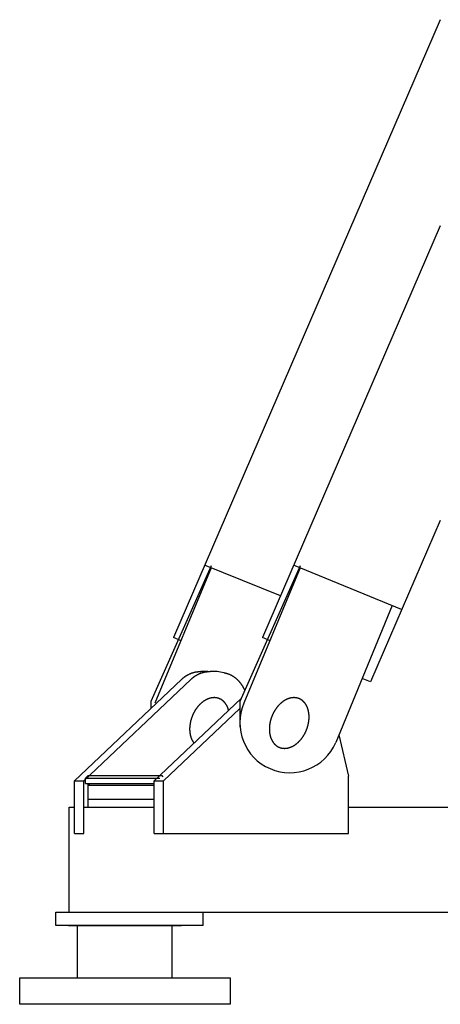
# Model space of a CAD drawing. Extents: x -5131 to 566558, y -435 to 192692.
# Drawn here: x 164703 to 165503, y 144722 to 146595 of the extents above; entities that cross this region are included whole.
import ezdxf

# ---------------------------------------------------------------- set-up
doc = ezdxf.new("R2010")
doc.units = 0
doc.layers.add('255', color=7, linetype='Continuous')

msp = doc.modelspace()

# ---------------------------------------------------------------- linework, layer by layer
for p, q in [((165502.5, 146594.9), (164995.6, 145419.8)), ((165502.5, 146202.6), (165164.8, 145419.8)), ((165502.5, 145642.5), (165370, 145335.4)), ((165310.1, 145234.5), (165328.2, 145156.3)), ((165052.4, 144872.3), (164772.4, 144872.3))]:
    msp.add_line(p, q)
at = {"color": 7, "linetype": 'Continuous'}
msp.add_lwpolyline([(164703.4, 144772.3), (165103.4, 144772.3), (165103.4, 144722.3), (164703.4, 144722.3)], close=True, dxfattribs=at)
for centre, start in [((165052.3, 145271), 83.9519), ((165069.9, 145271), 75.0351)]:
    msp.add_arc(centre, 84.4, start, 92.8886)
at = {"layer": '255', "color": 253, "linetype": 'Continuous'}
for p, q in [((165067.1, 145556), (164952.7, 145298.3)), ((165067.4, 145552.4), (164960.5, 145295.2)), ((165199.1, 145499.4), (165055, 145557.5)), ((165236.4, 145556), (165121.9, 145298.3)), ((165236.6, 145552.4), (165129.7, 145295.2)), ((165429.4, 145473.1), (165224.2, 145557.5)), ((165411.3, 145480.5), (165304.2, 145220.1)), ((165010.3, 145413.8), (164995.6, 145419.8)), ((165179.5, 145413.8), (165164.8, 145419.8)), ((165370, 145335.4), (165354.3, 145341.8)), ((164952.7, 145298.3), (164952.7, 145284.7)), ((165121.9, 145298.3), (165121.9, 145249.9))]:
    msp.add_line(p, q, dxfattribs=at)
at = {"layer": '255', "color": 7, "linetype": 'Continuous'}
for p, q in [((165042.5, 145355), (165043.1, 145355.1)), ((165043.1, 145355.1), (165043.6, 145355.1)), ((165043.6, 145355.1), (165044.2, 145355.1)), ((165044.2, 145355.1), (165044.7, 145355.2)), ((165044.7, 145355.2), (165045.3, 145355.2)), ((165045.3, 145355.2), (165045.8, 145355.2)), ((165045.8, 145355.2), (165046.4, 145355.2)), ((165046.4, 145355.2), (165046.9, 145355.2)), ((165046.9, 145355.2), (165047.5, 145355.2)), ((165047.5, 145355.2), (165048, 145355.2)), ((165060.2, 145355), (165060.8, 145355.1)), ((165060.8, 145355.1), (165061.3, 145355.1)), ((165061.3, 145355.1), (165061.8, 145355.1)), ((165061.8, 145355.1), (165062.4, 145355.2)), ((165062.4, 145355.2), (165062.9, 145355.2)), ((165062.9, 145355.2), (165063.5, 145355.2)), ((165063.5, 145355.2), (165064, 145355.2)), ((165064, 145355.2), (165064.6, 145355.2)), ((165064.6, 145355.2), (165065.1, 145355.2)), ((165065.1, 145355.2), (165065.7, 145355.2)), ((164807.4, 145147.3), (165011.2, 145340.2)), ((164825.1, 145147.3), (165028.9, 145340.2)), ((165011.2, 145340.2), (165011.6, 145340.6)), ((165011.6, 145340.6), (165012.1, 145341)), ((165012.1, 145341), (165012.5, 145341.4)), ((165012.5, 145341.4), (165012.9, 145341.8)), ((165012.9, 145341.8), (165013.4, 145342.2)), ((165013.4, 145342.2), (165013.8, 145342.5)), ((165013.8, 145342.5), (165014.3, 145342.9)), ((165014.3, 145342.9), (165014.7, 145343.3)), ((165014.7, 145343.3), (165015.2, 145343.6)), ((165015.2, 145343.6), (165015.6, 145344)), ((165015.6, 145344), (165016.1, 145344.4)), ((165016.1, 145344.4), (165016.6, 145344.7)), ((165016.6, 145344.7), (165017, 145345.1)), ((165017, 145345.1), (165017.5, 145345.4)), ((165017.5, 145345.4), (165018, 145345.7)), ((165018, 145345.7), (165018.4, 145346)), ((165018.4, 145346), (165018.9, 145346.4)), ((165018.9, 145346.4), (165019.4, 145346.7)), ((165019.4, 145346.7), (165019.8, 145347)), ((165019.8, 145347), (165020.3, 145347.3)), ((165020.3, 145347.3), (165020.8, 145347.6)), ((165020.8, 145347.6), (165021.3, 145347.9)), ((165021.3, 145347.9), (165021.8, 145348.2)), ((165021.8, 145348.2), (165022.3, 145348.5)), ((165022.3, 145348.5), (165022.8, 145348.7)), ((165022.8, 145348.7), (165023.2, 145349)), ((165023.2, 145349), (165023.7, 145349.3)), ((165023.7, 145349.3), (165024.2, 145349.5)), ((165024.2, 145349.5), (165024.7, 145349.8)), ((165024.7, 145349.8), (165025.2, 145350)), ((165025.2, 145350), (165025.7, 145350.3)), ((165025.7, 145350.3), (165026.2, 145350.5)), ((165026.2, 145350.5), (165026.7, 145350.8)), ((165026.7, 145350.8), (165027.2, 145351)), ((165027.2, 145351), (165027.8, 145351.2)), ((165027.8, 145351.2), (165028.3, 145351.4)), ((165028.3, 145351.4), (165028.8, 145351.6)), ((165028.8, 145351.6), (165029.3, 145351.8)), ((165028.9, 145340.2), (165029.3, 145340.6)), ((165029.3, 145351.8), (165029.8, 145352)), ((165029.3, 145340.6), (165029.7, 145341)), ((165029.7, 145341), (165030.2, 145341.4)), ((165029.8, 145352), (165030.3, 145352.2)), ((165030.2, 145341.4), (165030.6, 145341.8)), ((165030.3, 145352.2), (165030.8, 145352.4)), ((165030.6, 145341.8), (165031.1, 145342.2)), ((165030.8, 145352.4), (165031.4, 145352.6)), ((165031.1, 145342.2), (165031.5, 145342.5)), ((165031.4, 145352.6), (165031.9, 145352.8)), ((165031.5, 145342.5), (165032, 145342.9)), ((165031.9, 145352.8), (165032.4, 145352.9)), ((165032, 145342.9), (165032.4, 145343.3)), ((165032.4, 145352.9), (165032.9, 145353.1)), ((165032.4, 145343.3), (165032.9, 145343.6)), ((165032.9, 145353.1), (165033.4, 145353.2)), ((165032.9, 145343.6), (165033.3, 145344)), ((165033.3, 145344), (165033.8, 145344.4)), ((165033.4, 145353.2), (165034, 145353.4)), ((165033.8, 145344.4), (165034.2, 145344.7)), ((165034, 145353.4), (165034.5, 145353.5)), ((165034.2, 145344.7), (165034.7, 145345.1)), ((165034.5, 145353.5), (165035, 145353.7)), ((165034.7, 145345.1), (165035.2, 145345.4)), ((165035, 145353.7), (165035.6, 145353.8)), ((165035.2, 145345.4), (165035.6, 145345.7)), ((165035.6, 145353.8), (165036.1, 145353.9)), ((165035.6, 145345.7), (165036.1, 145346)), ((165036.1, 145353.9), (165036.6, 145354.1)), ((165036.1, 145346), (165036.6, 145346.4)), ((165036.6, 145354.1), (165037.2, 145354.2)), ((165036.6, 145346.4), (165037, 145346.7)), ((165037, 145346.7), (165037.5, 145347)), ((165037.2, 145354.2), (165037.7, 145354.3)), ((165037.5, 145347), (165038, 145347.3)), ((165037.7, 145354.3), (165038.2, 145354.4)), ((165038, 145347.3), (165038.5, 145347.6)), ((165038.2, 145354.4), (165038.8, 145354.5)), ((165038.5, 145347.6), (165039, 145347.9)), ((165038.8, 145354.5), (165039.3, 145354.6)), ((165039, 145347.9), (165039.5, 145348.2)), ((165039.3, 145354.6), (165039.8, 145354.7)), ((165039.5, 145348.2), (165039.9, 145348.5)), ((165039.8, 145354.7), (165040.4, 145354.7)), ((165039.9, 145348.5), (165040.4, 145348.7)), ((165040.4, 145354.7), (165040.9, 145354.8)), ((165040.4, 145348.7), (165040.9, 145349)), ((165040.9, 145354.8), (165041.5, 145354.9)), ((165040.9, 145349), (165041.4, 145349.3)), ((165041.4, 145349.3), (165041.9, 145349.5)), ((165041.5, 145354.9), (165042, 145354.9)), ((165041.9, 145349.5), (165042.4, 145349.8)), ((165042, 145354.9), (165042.5, 145355)), ((165042.4, 145349.8), (165042.9, 145350)), ((165042.9, 145350), (165043.4, 145350.3)), ((165043.4, 145350.3), (165043.9, 145350.5)), ((165043.9, 145350.5), (165044.4, 145350.8)), ((165044.4, 145350.8), (165044.9, 145351)), ((165044.9, 145351), (165045.4, 145351.2)), ((165045.4, 145351.2), (165045.9, 145351.4)), ((165045.9, 145351.4), (165046.5, 145351.6)), ((165046.5, 145351.6), (165047, 145351.8)), ((165047, 145351.8), (165047.5, 145352)), ((165047.5, 145352), (165048, 145352.2)), ((165048, 145352.2), (165048.5, 145352.4)), ((165048.5, 145352.4), (165049, 145352.6)), ((165049, 145352.6), (165049.6, 145352.8)), ((165049.6, 145352.8), (165050.1, 145352.9)), ((165050.1, 145352.9), (165050.6, 145353.1)), ((165050.6, 145353.1), (165051.1, 145353.2)), ((165051.1, 145353.2), (165051.6, 145353.4)), ((165051.6, 145353.4), (165052.2, 145353.5)), ((165052.2, 145353.5), (165052.7, 145353.7)), ((165052.7, 145353.7), (165053.2, 145353.8)), ((165053.2, 145353.8), (165053.8, 145353.9)), ((165053.8, 145353.9), (165054.3, 145354.1)), ((165054.3, 145354.1), (165054.8, 145354.2)), ((165054.8, 145354.2), (165055.4, 145354.3)), ((165055.4, 145354.3), (165055.9, 145354.4)), ((165055.9, 145354.4), (165056.4, 145354.5)), ((165056.4, 145354.5), (165057, 145354.6)), ((165057, 145354.6), (165057.5, 145354.7)), ((165057.5, 145354.7), (165058.1, 145354.7)), ((165058.1, 145354.7), (165058.6, 145354.8)), ((165058.6, 145354.8), (165059.1, 145354.9)), ((165059.1, 145354.9), (165059.7, 145354.9)), ((165059.7, 145354.9), (165060.2, 145355)), ((165092.3, 145352.4), (165091.7, 145352.5)), ((165092.8, 145352.3), (165092.3, 145352.4)), ((165093.3, 145352.2), (165092.8, 145352.3)), ((165093.9, 145352), (165093.3, 145352.2)), ((165094.4, 145351.9), (165093.9, 145352)), ((165094.9, 145351.8), (165094.4, 145351.9)), ((165095.5, 145351.7), (165094.9, 145351.8)), ((165096, 145351.5), (165095.5, 145351.7)), ((165096.5, 145351.4), (165096, 145351.5)), ((165097.1, 145351.2), (165096.5, 145351.4)), ((165097.6, 145351.1), (165097.1, 145351.2)), ((165098.1, 145350.9), (165097.6, 145351.1)), ((165098.6, 145350.7), (165098.1, 145350.9)), ((165099.1, 145350.6), (165098.6, 145350.7)), ((165099.6, 145350.4), (165099.1, 145350.6)), ((165100.2, 145350.2), (165099.6, 145350.4)), ((165100.7, 145350), (165100.2, 145350.2)), ((165101.2, 145349.8), (165100.7, 145350)), ((165101.7, 145349.6), (165101.2, 145349.8)), ((165102.2, 145349.4), (165101.7, 145349.6)), ((165102.7, 145349.2), (165102.2, 145349.4)), ((165103.2, 145349), (165102.7, 145349.2)), ((165103.7, 145348.8), (165103.2, 145349)), ((165104.2, 145348.5), (165103.7, 145348.8)), ((165104.7, 145348.3), (165104.2, 145348.5)), ((165105.2, 145348.1), (165104.7, 145348.3)), ((165105.7, 145347.8), (165105.2, 145348.1)), ((165106.1, 145347.6), (165105.7, 145347.8)), ((165106.6, 145347.3), (165106.1, 145347.6)), ((165107.1, 145347), (165106.6, 145347.3)), ((165107.6, 145346.8), (165107.1, 145347)), ((165108.1, 145346.5), (165107.6, 145346.8)), ((165108.5, 145346.2), (165108.1, 145346.5)), ((165109, 145345.9), (165108.5, 145346.2)), ((165109.5, 145345.6), (165109, 145345.9)), ((165109.9, 145345.4), (165109.5, 145345.6)), ((165110.4, 145345.1), (165109.9, 145345.4)), ((165110.9, 145344.7), (165110.4, 145345.1)), ((165111.3, 145344.4), (165110.9, 145344.7)), ((165111.8, 145344.1), (165111.3, 145344.4)), ((165112.2, 145343.8), (165111.8, 145344.1)), ((165112.7, 145343.5), (165112.2, 145343.8)), ((165113.1, 145343.1), (165112.7, 145343.5)), ((165113.5, 145342.8), (165113.1, 145343.1)), ((165114, 145342.5), (165113.5, 145342.8)), ((165114.4, 145342.1), (165114, 145342.5)), ((165114.9, 145341.8), (165114.4, 145342.1)), ((165115.3, 145341.4), (165114.9, 145341.8)), ((165115.7, 145341), (165115.3, 145341.4)), ((165116.1, 145340.7), (165115.7, 145341)), ((165116.6, 145340.3), (165116.1, 145340.7)), ((165117, 145339.9), (165116.6, 145340.3)), ((165117.4, 145339.5), (165117, 145339.9)), ((165117.8, 145339.2), (165117.4, 145339.5)), ((165118.2, 145338.8), (165117.8, 145339.2)), ((165118.6, 145338.4), (165118.2, 145338.8)), ((165119, 145338), (165118.6, 145338.4)), ((165119.4, 145337.6), (165119, 145338)), ((165119.8, 145337.1), (165119.4, 145337.6)), ((165120.2, 145336.7), (165119.8, 145337.1)), ((165120.6, 145336.3), (165120.2, 145336.7)), ((165121, 145335.9), (165120.6, 145336.3)), ((165121.3, 145335.4), (165121, 145335.9)), ((165121.7, 145335), (165121.3, 145335.4)), ((165122.1, 145334.6), (165121.7, 145335)), ((165122.5, 145334.1), (165122.1, 145334.6)), ((165122.8, 145333.7), (165122.5, 145334.1)), ((165123.2, 145333.2), (165122.8, 145333.7)), ((165123.5, 145332.8), (165123.2, 145333.2)), ((165123.9, 145332.3), (165123.5, 145332.8)), ((165124.3, 145331.8), (165123.9, 145332.3)), ((165124.6, 145331.4), (165124.3, 145331.8)), ((165124.9, 145330.9), (165124.6, 145331.4)), ((165125.3, 145330.4), (165124.9, 145330.9)), ((165125.6, 145329.9), (165125.3, 145330.4)), ((165126, 145329.4), (165125.6, 145329.9)), ((165126.3, 145328.9), (165126, 145329.4)), ((165126.6, 145328.4), (165126.3, 145328.9)), ((165126.9, 145327.9), (165126.6, 145328.4)), ((165127.3, 145327.4), (165126.9, 145327.9)), ((165127.6, 145326.9), (165127.3, 145327.4)), ((165127.9, 145326.4), (165127.6, 145326.9)), ((165128.2, 145325.9), (165127.9, 145326.4)), ((165128.5, 145325.3), (165128.2, 145325.9)), ((165128.8, 145324.8), (165128.5, 145325.3)), ((165129.1, 145324.3), (165128.8, 145324.8)), ((165129.4, 145323.7), (165129.1, 145324.3)), ((165129.7, 145323.2), (165129.4, 145323.7)), ((165129.9, 145322.7), (165129.7, 145323.2)), ((165130.2, 145322.1), (165129.9, 145322.7)), ((165130.5, 145321.6), (165130.2, 145322.1)), ((165130.8, 145321), (165130.5, 145321.6)), ((165131, 145320.4), (165130.8, 145321)), ((165131.3, 145319.9), (165131, 145320.4)), ((164959, 145147.3), (165124.3, 145303.6)), ((165053.8, 145299.1), (165053.4, 145298.8)), ((165054.3, 145299.4), (165053.8, 145299.1)), ((165054.7, 145299.7), (165054.3, 145299.4)), ((165055.2, 145300), (165054.7, 145299.7)), ((165055.6, 145300.2), (165055.2, 145300)), ((165056.1, 145300.5), (165055.6, 145300.2)), ((165056.5, 145300.7), (165056.1, 145300.5)), ((165057, 145301), (165056.5, 145300.7)), ((165057.4, 145301.2), (165057, 145301)), ((165057.9, 145301.5), (165057.4, 145301.2)), ((165058.3, 145301.7), (165057.9, 145301.5)), ((165058.8, 145301.9), (165058.3, 145301.7)), ((165059.3, 145302.2), (165058.8, 145301.9)), ((165059.7, 145302.4), (165059.3, 145302.2)), ((165060.2, 145302.6), (165059.7, 145302.4)), ((165060.6, 145302.8), (165060.2, 145302.6)), ((165061.1, 145303), (165060.6, 145302.8)), ((165061.6, 145303.2), (165061.1, 145303)), ((165062, 145303.3), (165061.6, 145303.2)), ((165062.5, 145303.5), (165062, 145303.3)), ((165062.9, 145303.7), (165062.5, 145303.5)), ((165063.4, 145303.8), (165062.9, 145303.7)), ((165063.9, 145304), (165063.4, 145303.8)), ((165064.3, 145304.1), (165063.9, 145304)), ((165064.8, 145304.3), (165064.3, 145304.1)), ((165065.3, 145304.4), (165064.8, 145304.3)), ((165065.7, 145304.5), (165065.3, 145304.4)), ((165066.2, 145304.6), (165065.7, 145304.5)), ((165066.6, 145304.7), (165066.2, 145304.6)), ((165067.1, 145304.8), (165066.6, 145304.7)), ((165067.6, 145304.9), (165067.1, 145304.8)), ((165068, 145305), (165067.6, 145304.9)), ((165068.5, 145305.1), (165068, 145305)), ((165069, 145305.2), (165068.5, 145305.1)), ((165069.4, 145305.2), (165069, 145305.2)), ((165069.9, 145305.3), (165069.4, 145305.2)), ((165070.3, 145305.3), (165069.9, 145305.3)), ((165070.8, 145305.4), (165070.3, 145305.3)), ((165071.2, 145305.4), (165070.8, 145305.4)), ((165071.7, 145305.4), (165071.2, 145305.4)), ((165072.2, 145305.5), (165071.7, 145305.4)), ((165072.6, 145305.5), (165072.2, 145305.5)), ((165073.1, 145305.5), (165072.6, 145305.5)), ((165073.5, 145305.5), (165073.1, 145305.5)), ((165074, 145305.5), (165073.5, 145305.5)), ((165074.4, 145305.5), (165074, 145305.5)), ((165074.8, 145305.4), (165074.4, 145305.5)), ((165075.3, 145305.4), (165074.8, 145305.4)), ((165075.7, 145305.4), (165075.3, 145305.4)), ((165076.2, 145305.3), (165075.7, 145305.4)), ((165076.6, 145305.3), (165076.2, 145305.3)), ((165077, 145305.2), (165076.6, 145305.3)), ((165077.5, 145305.1), (165077, 145305.2)), ((165077.9, 145305.1), (165077.5, 145305.1)), ((165078.3, 145305), (165077.9, 145305.1)), ((165078.8, 145304.9), (165078.3, 145305)), ((165079.2, 145304.8), (165078.8, 145304.9)), ((165079.6, 145304.7), (165079.2, 145304.8)), ((165080, 145304.6), (165079.6, 145304.7)), ((165080.5, 145304.5), (165080, 145304.6)), ((165080.9, 145304.4), (165080.5, 145304.5)), ((165081.3, 145304.2), (165080.9, 145304.4)), ((165081.7, 145304.1), (165081.3, 145304.2)), ((165082.1, 145303.9), (165081.7, 145304.1)), ((165082.5, 145303.8), (165082.1, 145303.9)), ((165082.9, 145303.6), (165082.5, 145303.8)), ((165083.3, 145303.5), (165082.9, 145303.6)), ((165083.7, 145303.3), (165083.3, 145303.5)), ((165084.1, 145303.1), (165083.7, 145303.3)), ((165084.5, 145302.9), (165084.1, 145303.1)), ((165084.9, 145302.7), (165084.5, 145302.9)), ((165085.3, 145302.5), (165084.9, 145302.7)), ((165085.7, 145302.3), (165085.3, 145302.5)), ((165086.1, 145302.1), (165085.7, 145302.3)), ((165086.4, 145301.9), (165086.1, 145302.1)), ((165086.8, 145301.7), (165086.4, 145301.9)), ((165087.2, 145301.4), (165086.8, 145301.7)), ((165087.5, 145301.2), (165087.2, 145301.4)), ((165087.9, 145300.9), (165087.5, 145301.2)), ((165088.3, 145300.7), (165087.9, 145300.9)), ((165088.6, 145300.4), (165088.3, 145300.7)), ((165089, 145300.2), (165088.6, 145300.4)), ((165089.3, 145299.9), (165089, 145300.2)), ((165089.7, 145299.6), (165089.3, 145299.9)), ((165090, 145299.3), (165089.7, 145299.6)), ((165090.3, 145299), (165090, 145299.3)), ((165090.7, 145298.7), (165090.3, 145299)), ((165205.4, 145299.1), (165204.9, 145298.8)), ((165205.8, 145299.4), (165205.4, 145299.1)), ((165206.3, 145299.7), (165205.8, 145299.4)), ((165206.7, 145300), (165206.3, 145299.7)), ((165207.2, 145300.2), (165206.7, 145300)), ((165207.6, 145300.5), (165207.2, 145300.2)), ((165208.1, 145300.7), (165207.6, 145300.5)), ((165208.5, 145301), (165208.1, 145300.7)), ((165209, 145301.2), (165208.5, 145301)), ((165209.4, 145301.5), (165209, 145301.2)), ((165209.9, 145301.7), (165209.4, 145301.5)), ((165210.3, 145301.9), (165209.9, 145301.7)), ((165210.8, 145302.2), (165210.3, 145301.9)), ((165211.3, 145302.4), (165210.8, 145302.2)), ((165211.7, 145302.6), (165211.3, 145302.4)), ((165212.2, 145302.8), (165211.7, 145302.6)), ((165212.6, 145303), (165212.2, 145302.8)), ((165213.1, 145303.2), (165212.6, 145303)), ((165213.6, 145303.3), (165213.1, 145303.2)), ((165214, 145303.5), (165213.6, 145303.3)), ((165214.5, 145303.7), (165214, 145303.5)), ((165215, 145303.8), (165214.5, 145303.7)), ((165215.4, 145304), (165215, 145303.8)), ((165215.9, 145304.1), (165215.4, 145304)), ((165216.3, 145304.3), (165215.9, 145304.1)), ((165216.8, 145304.4), (165216.3, 145304.3)), ((165217.3, 145304.5), (165216.8, 145304.4)), ((165217.7, 145304.6), (165217.3, 145304.5)), ((165218.2, 145304.7), (165217.7, 145304.6)), ((165218.7, 145304.8), (165218.2, 145304.7)), ((165219.1, 145304.9), (165218.7, 145304.8)), ((165219.6, 145305), (165219.1, 145304.9)), ((165220, 145305.1), (165219.6, 145305)), ((165220.5, 145305.2), (165220, 145305.1)), ((165221, 145305.2), (165220.5, 145305.2)), ((165221.4, 145305.3), (165221, 145305.2)), ((165221.9, 145305.3), (165221.4, 145305.3)), ((165222.3, 145305.4), (165221.9, 145305.3)), ((165222.8, 145305.4), (165222.3, 145305.4)), ((165223.2, 145305.4), (165222.8, 145305.4)), ((165223.7, 145305.5), (165223.2, 145305.4)), ((165224.1, 145305.5), (165223.7, 145305.5)), ((165224.6, 145305.5), (165224.1, 145305.5)), ((165225, 145305.5), (165224.6, 145305.5)), ((165225.5, 145305.5), (165225, 145305.5)), ((165225.9, 145305.5), (165225.5, 145305.5)), ((165226.4, 145305.4), (165225.9, 145305.5)), ((165226.8, 145305.4), (165226.4, 145305.4)), ((165227.3, 145305.4), (165226.8, 145305.4)), ((165227.7, 145305.3), (165227.3, 145305.4)), ((165228.2, 145305.3), (165227.7, 145305.3)), ((165228.6, 145305.2), (165228.2, 145305.3)), ((165229, 145305.1), (165228.6, 145305.2)), ((165229.5, 145305.1), (165229, 145305.1)), ((165229.9, 145305), (165229.5, 145305.1)), ((165230.3, 145304.9), (165229.9, 145305)), ((165230.7, 145304.8), (165230.3, 145304.9)), ((165231.2, 145304.7), (165230.7, 145304.8)), ((165231.6, 145304.6), (165231.2, 145304.7)), ((165232, 145304.5), (165231.6, 145304.6)), ((165232.4, 145304.4), (165232, 145304.5)), ((165232.8, 145304.2), (165232.4, 145304.4)), ((165233.3, 145304.1), (165232.8, 145304.2)), ((165233.7, 145303.9), (165233.3, 145304.1)), ((165234.1, 145303.8), (165233.7, 145303.9)), ((165234.5, 145303.6), (165234.1, 145303.8)), ((165234.9, 145303.5), (165234.5, 145303.6)), ((165235.3, 145303.3), (165234.9, 145303.5)), ((165235.7, 145303.1), (165235.3, 145303.3)), ((165236.1, 145302.9), (165235.7, 145303.1)), ((165236.4, 145302.7), (165236.1, 145302.9)), ((165236.8, 145302.5), (165236.4, 145302.7)), ((165237.2, 145302.3), (165236.8, 145302.5)), ((165237.6, 145302.1), (165237.2, 145302.3)), ((165238, 145301.9), (165237.6, 145302.1)), ((165238.3, 145301.7), (165238, 145301.9)), ((165238.7, 145301.4), (165238.3, 145301.7)), ((165239.1, 145301.2), (165238.7, 145301.4)), ((165239.4, 145300.9), (165239.1, 145301.2)), ((165239.8, 145300.7), (165239.4, 145300.9)), ((165240.2, 145300.4), (165239.8, 145300.7)), ((165240.5, 145300.2), (165240.2, 145300.4)), ((165240.9, 145299.9), (165240.5, 145300.2)), ((165241.2, 145299.6), (165240.9, 145299.9)), ((165241.5, 145299.3), (165241.2, 145299.6)), ((165241.9, 145299), (165241.5, 145299.3)), ((165242.2, 145298.7), (165241.9, 145299)), ((164976.7, 145147.3), (165121.9, 145284.9)), ((165036.3, 145280.3), (165036, 145279.8)), ((165036.7, 145280.8), (165036.3, 145280.3)), ((165037, 145281.3), (165036.7, 145280.8)), ((165037.3, 145281.8), (165037, 145281.3)), ((165037.6, 145282.4), (165037.3, 145281.8)), ((165037.9, 145282.9), (165037.6, 145282.4)), ((165038.3, 145283.4), (165037.9, 145282.9)), ((165038.6, 145283.9), (165038.3, 145283.4)), ((165039, 145284.3), (165038.6, 145283.9)), ((165039.3, 145284.8), (165039, 145284.3)), ((165039.7, 145285.3), (165039.3, 145284.8)), ((165040, 145285.8), (165039.7, 145285.3)), ((165040.4, 145286.3), (165040, 145285.8)), ((165040.7, 145286.7), (165040.4, 145286.3)), ((165041.1, 145287.2), (165040.7, 145286.7)), ((165041.5, 145287.7), (165041.1, 145287.2)), ((165041.8, 145288.1), (165041.5, 145287.7)), ((165042.2, 145288.6), (165041.8, 145288.1)), ((165042.6, 145289), (165042.2, 145288.6)), ((165043, 145289.5), (165042.6, 145289)), ((165043.4, 145289.9), (165043, 145289.5)), ((165043.7, 145290.3), (165043.4, 145289.9)), ((165044.1, 145290.8), (165043.7, 145290.3)), ((165044.5, 145291.2), (165044.1, 145290.8)), ((165044.9, 145291.6), (165044.5, 145291.2)), ((165045.3, 145292), (165044.9, 145291.6)), ((165045.7, 145292.4), (165045.3, 145292)), ((165046.1, 145292.8), (165045.7, 145292.4)), ((165046.5, 145293.2), (165046.1, 145292.8)), ((165046.9, 145293.6), (165046.5, 145293.2)), ((165047.4, 145294), (165046.9, 145293.6)), ((165047.8, 145294.4), (165047.4, 145294)), ((165048.2, 145294.8), (165047.8, 145294.4)), ((165048.6, 145295.1), (165048.2, 145294.8)), ((165049, 145295.5), (165048.6, 145295.1)), ((165049.5, 145295.8), (165049, 145295.5)), ((165049.9, 145296.2), (165049.5, 145295.8)), ((165050.3, 145296.5), (165049.9, 145296.2)), ((165050.7, 145296.9), (165050.3, 145296.5)), ((165051.2, 145297.2), (165050.7, 145296.9)), ((165051.6, 145297.5), (165051.2, 145297.2)), ((165052.1, 145297.9), (165051.6, 145297.5)), ((165052.5, 145298.2), (165052.1, 145297.9)), ((165052.9, 145298.5), (165052.5, 145298.2)), ((165053.4, 145298.8), (165052.9, 145298.5)), ((165091, 145298.4), (165090.7, 145298.7)), ((165091.3, 145298.1), (165091, 145298.4)), ((165091.6, 145297.8), (165091.3, 145298.1)), ((165092, 145297.5), (165091.6, 145297.8)), ((165092.3, 145297.1), (165092, 145297.5)), ((165092.6, 145296.8), (165092.3, 145297.1)), ((165092.9, 145296.5), (165092.6, 145296.8)), ((165093.2, 145296.1), (165092.9, 145296.5)), ((165093.5, 145295.8), (165093.2, 145296.1)), ((165093.8, 145295.4), (165093.5, 145295.8)), ((165094.1, 145295), (165093.8, 145295.4)), ((165094.3, 145294.7), (165094.1, 145295)), ((165094.6, 145294.3), (165094.3, 145294.7)), ((165094.9, 145293.9), (165094.6, 145294.3)), ((165095.2, 145293.5), (165094.9, 145293.9)), ((165095.4, 145293.1), (165095.2, 145293.5)), ((165095.7, 145292.7), (165095.4, 145293.1)), ((165095.9, 145292.3), (165095.7, 145292.7)), ((165096.2, 145291.9), (165095.9, 145292.3)), ((165096.4, 145291.5), (165096.2, 145291.9)), ((165096.7, 145291.1), (165096.4, 145291.5)), ((165096.9, 145290.7), (165096.7, 145291.1)), ((165097.1, 145290.2), (165096.9, 145290.7)), ((165097.4, 145289.8), (165097.1, 145290.2)), ((165097.6, 145289.4), (165097.4, 145289.8)), ((165097.8, 145288.9), (165097.6, 145289.4)), ((165098, 145288.5), (165097.8, 145288.9)), ((165098.2, 145288), (165098, 145288.5)), ((165098.4, 145287.6), (165098.2, 145288)), ((165098.6, 145287.1), (165098.4, 145287.6)), ((165098.8, 145286.6), (165098.6, 145287.1)), ((165099, 145286.2), (165098.8, 145286.6)), ((165099.1, 145285.7), (165099, 145286.2)), ((165099.3, 145285.2), (165099.1, 145285.7)), ((165099.5, 145284.7), (165099.3, 145285.2)), ((165099.7, 145284.2), (165099.5, 145284.7)), ((165099.8, 145283.7), (165099.7, 145284.2)), ((165100, 145283.2), (165099.8, 145283.7)), ((165100.1, 145282.7), (165100, 145283.2)), ((165100.3, 145282.2), (165100.1, 145282.7)), ((165100.4, 145281.7), (165100.3, 145282.2)), ((165100.5, 145281.2), (165100.4, 145281.7)), ((165187.9, 145280.3), (165187.6, 145279.8)), ((165188.2, 145280.8), (165187.9, 145280.3)), ((165188.5, 145281.3), (165188.2, 145280.8)), ((165188.8, 145281.8), (165188.5, 145281.3)), ((165189.2, 145282.4), (165188.8, 145281.8)), ((165189.5, 145282.9), (165189.2, 145282.4)), ((165189.8, 145283.4), (165189.5, 145282.9)), ((165190.2, 145283.9), (165189.8, 145283.4)), ((165190.5, 145284.3), (165190.2, 145283.9)), ((165190.9, 145284.8), (165190.5, 145284.3)), ((165191.2, 145285.3), (165190.9, 145284.8)), ((165191.6, 145285.8), (165191.2, 145285.3)), ((165191.9, 145286.3), (165191.6, 145285.8)), ((165192.3, 145286.7), (165191.9, 145286.3)), ((165192.6, 145287.2), (165192.3, 145286.7)), ((165193, 145287.7), (165192.6, 145287.2)), ((165193.4, 145288.1), (165193, 145287.7)), ((165193.8, 145288.6), (165193.4, 145288.1)), ((165194.1, 145289), (165193.8, 145288.6)), ((165194.5, 145289.5), (165194.1, 145289)), ((165194.9, 145289.9), (165194.5, 145289.5)), ((165195.3, 145290.3), (165194.9, 145289.9)), ((165195.7, 145290.8), (165195.3, 145290.3)), ((165196.1, 145291.2), (165195.7, 145290.8)), ((165196.5, 145291.6), (165196.1, 145291.2)), ((165196.9, 145292), (165196.5, 145291.6)), ((165197.3, 145292.4), (165196.9, 145292)), ((165197.7, 145292.8), (165197.3, 145292.4)), ((165198.1, 145293.2), (165197.7, 145292.8)), ((165198.5, 145293.6), (165198.1, 145293.2)), ((165198.9, 145294), (165198.5, 145293.6)), ((165199.3, 145294.4), (165198.9, 145294)), ((165199.7, 145294.8), (165199.3, 145294.4)), ((165200.2, 145295.1), (165199.7, 145294.8)), ((165200.6, 145295.5), (165200.2, 145295.1)), ((165201, 145295.8), (165200.6, 145295.5)), ((165201.4, 145296.2), (165201, 145295.8)), ((165201.9, 145296.5), (165201.4, 145296.2)), ((165202.3, 145296.9), (165201.9, 145296.5)), ((165202.7, 145297.2), (165202.3, 145296.9)), ((165203.2, 145297.5), (165202.7, 145297.2)), ((165203.6, 145297.9), (165203.2, 145297.5)), ((165204, 145298.2), (165203.6, 145297.9)), ((165204.5, 145298.5), (165204, 145298.2)), ((165204.9, 145298.8), (165204.5, 145298.5)), ((165242.5, 145298.4), (165242.2, 145298.7)), ((165242.9, 145298.1), (165242.5, 145298.4)), ((165243.2, 145297.8), (165242.9, 145298.1)), ((165243.5, 145297.5), (165243.2, 145297.8)), ((165243.8, 145297.1), (165243.5, 145297.5)), ((165244.1, 145296.8), (165243.8, 145297.1)), ((165244.4, 145296.5), (165244.1, 145296.8)), ((165244.7, 145296.1), (165244.4, 145296.5)), ((165245, 145295.8), (165244.7, 145296.1)), ((165245.3, 145295.4), (165245, 145295.8)), ((165245.6, 145295), (165245.3, 145295.4)), ((165245.9, 145294.7), (165245.6, 145295)), ((165246.2, 145294.3), (165245.9, 145294.7)), ((165246.4, 145293.9), (165246.2, 145294.3)), ((165246.7, 145293.5), (165246.4, 145293.9)), ((165247, 145293.1), (165246.7, 145293.5)), ((165247.2, 145292.7), (165247, 145293.1)), ((165247.5, 145292.3), (165247.2, 145292.7)), ((165247.7, 145291.9), (165247.5, 145292.3)), ((165248, 145291.5), (165247.7, 145291.9)), ((165248.2, 145291.1), (165248, 145291.5)), ((165248.4, 145290.7), (165248.2, 145291.1)), ((165248.7, 145290.2), (165248.4, 145290.7)), ((165248.9, 145289.8), (165248.7, 145290.2)), ((165249.1, 145289.4), (165248.9, 145289.8)), ((165249.3, 145288.9), (165249.1, 145289.4)), ((165249.5, 145288.5), (165249.3, 145288.9)), ((165249.7, 145288), (165249.5, 145288.5)), ((165249.9, 145287.6), (165249.7, 145288)), ((165250.1, 145287.1), (165249.9, 145287.6)), ((165250.3, 145286.6), (165250.1, 145287.1)), ((165250.5, 145286.2), (165250.3, 145286.6)), ((165250.7, 145285.7), (165250.5, 145286.2)), ((165250.9, 145285.2), (165250.7, 145285.7)), ((165251, 145284.7), (165250.9, 145285.2)), ((165251.2, 145284.2), (165251, 145284.7)), ((165251.4, 145283.7), (165251.2, 145284.2)), ((165251.5, 145283.2), (165251.4, 145283.7)), ((165251.7, 145282.7), (165251.5, 145283.2)), ((165251.8, 145282.2), (165251.7, 145282.7)), ((165251.9, 145281.7), (165251.8, 145282.2)), ((165252.1, 145281.2), (165251.9, 145281.7)), ((165252.2, 145280.7), (165252.1, 145281.2)), ((165252.3, 145280.2), (165252.2, 145280.7)), ((165252.4, 145279.7), (165252.3, 145280.2)), ((165028.6, 145261.8), (165028.4, 145261.2)), ((165028.7, 145262.3), (165028.6, 145261.8)), ((165028.9, 145262.9), (165028.7, 145262.3)), ((165029.1, 145263.5), (165028.9, 145262.9)), ((165029.2, 145264.1), (165029.1, 145263.5)), ((165029.4, 145264.7), (165029.2, 145264.1)), ((165029.6, 145265.3), (165029.4, 145264.7)), ((165029.8, 145265.9), (165029.6, 145265.3)), ((165030, 145266.4), (165029.8, 145265.9)), ((165030.2, 145267), (165030, 145266.4)), ((165030.4, 145267.6), (165030.2, 145267)), ((165030.6, 145268.2), (165030.4, 145267.6)), ((165030.8, 145268.7), (165030.6, 145268.2)), ((165031, 145269.3), (165030.8, 145268.7)), ((165031.2, 145269.9), (165031, 145269.3)), ((165031.4, 145270.5), (165031.2, 145269.9)), ((165031.7, 145271), (165031.4, 145270.5)), ((165031.9, 145271.6), (165031.7, 145271)), ((165032.2, 145272.2), (165031.9, 145271.6)), ((165032.4, 145272.7), (165032.2, 145272.2)), ((165032.7, 145273.3), (165032.4, 145272.7)), ((165032.9, 145273.8), (165032.7, 145273.3)), ((165033.2, 145274.4), (165032.9, 145273.8)), ((165033.4, 145274.9), (165033.2, 145274.4)), ((165033.7, 145275.5), (165033.4, 145274.9)), ((165034, 145276), (165033.7, 145275.5)), ((165034.3, 145276.6), (165034, 145276)), ((165034.5, 145277.1), (165034.3, 145276.6)), ((165034.8, 145277.7), (165034.5, 145277.1)), ((165035.1, 145278.2), (165034.8, 145277.7)), ((165035.4, 145278.7), (165035.1, 145278.2)), ((165035.7, 145279.3), (165035.4, 145278.7)), ((165036, 145279.8), (165035.7, 145279.3)), ((165180.1, 145261.8), (165180, 145261.2)), ((165180.3, 145262.3), (165180.1, 145261.8)), ((165180.4, 145262.9), (165180.3, 145262.3)), ((165180.6, 145263.5), (165180.4, 145262.9)), ((165180.8, 145264.1), (165180.6, 145263.5)), ((165181, 145264.7), (165180.8, 145264.1)), ((165181.1, 145265.3), (165181, 145264.7)), ((165181.3, 145265.9), (165181.1, 145265.3)), ((165181.5, 145266.4), (165181.3, 145265.9)), ((165181.7, 145267), (165181.5, 145266.4)), ((165181.9, 145267.6), (165181.7, 145267)), ((165182.1, 145268.2), (165181.9, 145267.6)), ((165182.3, 145268.7), (165182.1, 145268.2)), ((165182.5, 145269.3), (165182.3, 145268.7)), ((165182.8, 145269.9), (165182.5, 145269.3)), ((165183, 145270.5), (165182.8, 145269.9)), ((165183.2, 145271), (165183, 145270.5)), ((165183.5, 145271.6), (165183.2, 145271)), ((165183.7, 145272.2), (165183.5, 145271.6)), ((165183.9, 145272.7), (165183.7, 145272.2)), ((165184.2, 145273.3), (165183.9, 145272.7)), ((165184.5, 145273.8), (165184.2, 145273.3)), ((165184.7, 145274.4), (165184.5, 145273.8)), ((165185, 145274.9), (165184.7, 145274.4)), ((165185.3, 145275.5), (165185, 145274.9)), ((165185.5, 145276), (165185.3, 145275.5)), ((165185.8, 145276.6), (165185.5, 145276)), ((165186.1, 145277.1), (165185.8, 145276.6)), ((165186.4, 145277.7), (165186.1, 145277.1)), ((165186.7, 145278.2), (165186.4, 145277.7)), ((165187, 145278.7), (165186.7, 145278.2)), ((165187.3, 145279.3), (165187, 145278.7)), ((165187.6, 145279.8), (165187.3, 145279.3)), ((165252.5, 145279.1), (165252.4, 145279.7)), ((165252.6, 145278.6), (165252.5, 145279.1)), ((165252.7, 145278.1), (165252.6, 145278.6)), ((165252.8, 145277.5), (165252.7, 145278.1)), ((165252.9, 145277), (165252.8, 145277.5)), ((165253, 145276.5), (165252.9, 145277)), ((165253.1, 145275.9), (165253, 145276.5)), ((165253, 145261), (165253.1, 145261.6)), ((165253.1, 145275.4), (165253.1, 145275.9)), ((165253.2, 145274.8), (165253.1, 145275.4)), ((165253.1, 145261.6), (165253.2, 145262.2)), ((165253.3, 145274.3), (165253.2, 145274.8)), ((165253.2, 145262.8), (165253.3, 145263.4)), ((165253.2, 145262.2), (165253.2, 145262.8)), ((165253.3, 145273.7), (165253.3, 145274.3)), ((165253.4, 145273.2), (165253.3, 145273.7)), ((165253.3, 145264), (165253.4, 145264.6)), ((165253.3, 145263.4), (165253.3, 145264)), ((165253.4, 145272.6), (165253.4, 145273.2)), ((165253.4, 145272), (165253.4, 145272.6)), ((165253.5, 145271.5), (165253.4, 145272)), ((165253.4, 145265.1), (165253.5, 145265.7)), ((165253.4, 145264.6), (165253.4, 145265.1)), ((165253.5, 145270.9), (165253.5, 145271.5)), ((165253.5, 145270.3), (165253.5, 145270.9)), ((165253.5, 145269.8), (165253.5, 145270.3)), ((165253.5, 145269.2), (165253.5, 145269.8)), ((165253.5, 145268.6), (165253.5, 145269.2)), ((165253.5, 145268), (165253.5, 145268.6)), ((165253.5, 145267.5), (165253.5, 145268)), ((165253.5, 145266.9), (165253.5, 145267.5)), ((165253.5, 145266.3), (165253.5, 145266.9)), ((165253.5, 145265.7), (165253.5, 145266.3)), ((165026.6, 145248.8), (165026.5, 145248.2)), ((165026.5, 145248.2), (165026.5, 145247.6)), ((165026.5, 145247.6), (165026.5, 145247)), ((165026.5, 145247), (165026.5, 145246.5)), ((165026.5, 145246.5), (165026.5, 145245.9)), ((165026.5, 145245.9), (165026.5, 145245.3)), ((165026.5, 145245.3), (165026.5, 145244.7)), ((165026.5, 145244.7), (165026.5, 145244.2)), ((165026.5, 145244.2), (165026.5, 145243.6)), ((165026.5, 145243.6), (165026.6, 145243)), ((165026.7, 145250.5), (165026.6, 145250)), ((165026.6, 145250), (165026.6, 145249.4)), ((165026.6, 145249.4), (165026.6, 145248.8)), ((165026.6, 145243), (165026.6, 145242.5)), ((165026.8, 145251.7), (165026.7, 145251.1)), ((165026.7, 145251.1), (165026.7, 145250.5)), ((165026.9, 145252.3), (165026.8, 145251.7)), ((165027, 145253.5), (165026.9, 145252.9)), ((165026.9, 145252.9), (165026.9, 145252.3)), ((165027.1, 145254.1), (165027, 145253.5)), ((165027.2, 145254.7), (165027.1, 145254.1)), ((165027.3, 145255.8), (165027.2, 145255.2)), ((165027.2, 145255.2), (165027.2, 145254.7)), ((165027.4, 145256.4), (165027.3, 145255.8)), ((165027.5, 145257), (165027.4, 145256.4)), ((165027.7, 145257.6), (165027.5, 145257)), ((165027.8, 145258.2), (165027.7, 145257.6)), ((165027.9, 145258.8), (165027.8, 145258.2)), ((165028, 145259.4), (165027.9, 145258.8)), ((165028.2, 145260), (165028, 145259.4)), ((165028.3, 145260.6), (165028.2, 145260)), ((165028.4, 145261.2), (165028.3, 145260.6)), ((165178.1, 145247), (165178, 145246.5)), ((165178, 145246.5), (165178, 145245.9)), ((165178, 145245.9), (165178, 145245.3)), ((165178, 145245.3), (165178.1, 145244.7)), ((165178.2, 145249.4), (165178.1, 145248.8)), ((165178.1, 145248.8), (165178.1, 145248.2)), ((165178.1, 145248.2), (165178.1, 145247.6)), ((165178.1, 145247.6), (165178.1, 145247)), ((165178.1, 145244.7), (165178.1, 145244.2)), ((165178.1, 145244.2), (165178.1, 145243.6)), ((165178.1, 145243.6), (165178.1, 145243)), ((165178.1, 145243), (165178.1, 145242.5)), ((165178.3, 145251.1), (165178.2, 145250.5)), ((165178.2, 145250.5), (165178.2, 145250)), ((165178.2, 145250), (165178.2, 145249.4)), ((165178.4, 145252.3), (165178.3, 145251.7)), ((165178.3, 145251.7), (165178.3, 145251.1)), ((165178.5, 145252.9), (165178.4, 145252.3)), ((165178.6, 145254.1), (165178.5, 145253.5)), ((165178.5, 145253.5), (165178.5, 145252.9)), ((165178.7, 145254.7), (165178.6, 145254.1)), ((165178.8, 145255.2), (165178.7, 145254.7)), ((165178.9, 145255.8), (165178.8, 145255.2)), ((165179, 145256.4), (165178.9, 145255.8)), ((165179.1, 145257), (165179, 145256.4)), ((165179.2, 145257.6), (165179.1, 145257)), ((165179.3, 145258.2), (165179.2, 145257.6)), ((165179.4, 145258.8), (165179.3, 145258.2)), ((165179.6, 145259.4), (165179.4, 145258.8)), ((165179.7, 145260), (165179.6, 145259.4)), ((165179.8, 145260.6), (165179.7, 145260)), ((165180, 145261.2), (165179.8, 145260.6)), ((165247.9, 145242.3), (165248.1, 145242.9)), ((165248.1, 145242.9), (165248.3, 145243.5)), ((165248.3, 145243.5), (165248.6, 145244)), ((165248.6, 145244), (165248.8, 145244.6)), ((165248.8, 145244.6), (165249, 145245.2)), ((165249, 145245.2), (165249.2, 145245.8)), ((165249.2, 145245.8), (165249.5, 145246.3)), ((165249.5, 145246.3), (165249.7, 145246.9)), ((165249.7, 145246.9), (165249.9, 145247.5)), ((165249.9, 145247.5), (165250.1, 145248.1)), ((165250.1, 145248.1), (165250.3, 145248.6)), ((165250.3, 145248.6), (165250.4, 145249.2)), ((165250.4, 145249.2), (165250.6, 145249.8)), ((165250.6, 145249.8), (165250.8, 145250.4)), ((165250.8, 145250.4), (165251, 145251)), ((165251, 145251), (165251.1, 145251.6)), ((165251.1, 145251.6), (165251.3, 145252.2)), ((165251.3, 145252.2), (165251.4, 145252.8)), ((165251.4, 145252.8), (165251.6, 145253.3)), ((165251.6, 145253.3), (165251.7, 145253.9)), ((165251.7, 145253.9), (165251.9, 145254.5)), ((165251.9, 145254.5), (165252, 145255.1)), ((165252, 145255.1), (165252.1, 145255.7)), ((165252.1, 145255.7), (165252.3, 145256.3)), ((165252.3, 145256.3), (165252.4, 145256.9)), ((165252.4, 145256.9), (165252.5, 145257.5)), ((165252.5, 145257.5), (165252.6, 145258.1)), ((165252.6, 145258.1), (165252.7, 145258.7)), ((165252.7, 145258.7), (165252.8, 145259.3)), ((165252.8, 145259.3), (165252.9, 145259.8)), ((165252.9, 145259.8), (165253, 145260.4)), ((165253, 145260.4), (165253, 145261)), ((165026.6, 145242.5), (165026.6, 145241.9)), ((165026.6, 145241.9), (165026.7, 145241.3)), ((165026.7, 145241.3), (165026.7, 145240.8)), ((165026.7, 145240.8), (165026.8, 145240.2)), ((165026.8, 145240.2), (165026.8, 145239.7)), ((165026.8, 145239.7), (165026.9, 145239.1)), ((165026.9, 145239.1), (165027, 145238.6)), ((165027, 145238.6), (165027, 145238)), ((165027, 145238), (165027.1, 145237.5)), ((165027.1, 145237.5), (165027.2, 145237)), ((165027.2, 145237), (165027.3, 145236.4)), ((165027.3, 145236.4), (165027.4, 145235.9)), ((165027.4, 145235.9), (165027.5, 145235.4)), ((165027.5, 145235.4), (165027.6, 145234.8)), ((165027.6, 145234.8), (165027.7, 145234.3)), ((165027.7, 145234.3), (165027.8, 145233.8)), ((165027.8, 145233.8), (165028, 145233.3)), ((165028, 145233.3), (165028.1, 145232.8)), ((165028.1, 145232.8), (165028.2, 145232.3)), ((165028.2, 145232.3), (165028.4, 145231.8)), ((165028.4, 145231.8), (165028.5, 145231.3)), ((165028.5, 145231.3), (165028.7, 145230.8)), ((165028.7, 145230.8), (165028.8, 145230.3)), ((165028.8, 145230.3), (165029, 145229.8)), ((165029, 145229.8), (165029.2, 145229.3)), ((165029.2, 145229.3), (165029.3, 145228.8)), ((165029.3, 145228.8), (165029.5, 145228.3)), ((165029.5, 145228.3), (165029.7, 145227.9)), ((165029.7, 145227.9), (165029.9, 145227.4)), ((165029.9, 145227.4), (165030.1, 145226.9)), ((165030.1, 145226.9), (165030.3, 145226.5)), ((165030.3, 145226.5), (165030.5, 145226)), ((165030.5, 145226), (165030.7, 145225.6)), ((165030.7, 145225.6), (165030.9, 145225.1)), ((165030.9, 145225.1), (165031.1, 145224.7)), ((165031.1, 145224.7), (165031.4, 145224.3)), ((165031.4, 145224.3), (165031.6, 145223.8)), ((165178.1, 145242.5), (165178.2, 145241.9)), ((165178.2, 145241.9), (165178.2, 145241.3)), ((165178.2, 145241.3), (165178.3, 145240.8)), ((165178.3, 145240.8), (165178.3, 145240.2)), ((165178.3, 145240.2), (165178.4, 145239.7)), ((165178.4, 145239.7), (165178.4, 145239.1)), ((165178.4, 145239.1), (165178.5, 145238.6)), ((165178.5, 145238.6), (165178.6, 145238)), ((165178.6, 145238), (165178.7, 145237.5)), ((165178.7, 145237.5), (165178.7, 145237)), ((165178.7, 145237), (165178.8, 145236.4)), ((165178.8, 145236.4), (165178.9, 145235.9)), ((165178.9, 145235.9), (165179, 145235.4)), ((165179, 145235.4), (165179.2, 145234.8)), ((165179.2, 145234.8), (165179.3, 145234.3)), ((165179.3, 145234.3), (165179.4, 145233.8)), ((165179.4, 145233.8), (165179.5, 145233.3)), ((165179.5, 145233.3), (165179.6, 145232.8)), ((165179.6, 145232.8), (165179.8, 145232.3)), ((165179.8, 145232.3), (165179.9, 145231.8)), ((165179.9, 145231.8), (165180.1, 145231.3)), ((165180.1, 145231.3), (165180.2, 145230.8)), ((165180.2, 145230.8), (165180.4, 145230.3)), ((165180.4, 145230.3), (165180.5, 145229.8)), ((165180.5, 145229.8), (165180.7, 145229.3)), ((165180.7, 145229.3), (165180.9, 145228.8)), ((165180.9, 145228.8), (165181.1, 145228.3)), ((165181.1, 145228.3), (165181.2, 145227.9)), ((165181.2, 145227.9), (165181.4, 145227.4)), ((165181.4, 145227.4), (165181.6, 145226.9)), ((165181.6, 145226.9), (165181.8, 145226.5)), ((165181.8, 145226.5), (165182, 145226)), ((165182, 145226), (165182.2, 145225.6)), ((165182.2, 145225.6), (165182.5, 145225.1)), ((165182.5, 145225.1), (165182.7, 145224.7)), ((165182.7, 145224.7), (165182.9, 145224.3)), ((165182.9, 145224.3), (165183.1, 145223.8)), ((165235.9, 145223.7), (165236.3, 145224.2)), ((165236.3, 145224.2), (165236.7, 145224.6)), ((165236.7, 145224.6), (165237.1, 145225)), ((165237.1, 145225), (165237.4, 145225.5)), ((165237.4, 145225.5), (165237.8, 145225.9)), ((165237.8, 145225.9), (165238.2, 145226.4)), ((165238.2, 145226.4), (165238.6, 145226.8)), ((165238.6, 145226.8), (165238.9, 145227.3)), ((165238.9, 145227.3), (165239.3, 145227.8)), ((165239.3, 145227.8), (165239.7, 145228.2)), ((165239.7, 145228.2), (165240, 145228.7)), ((165240, 145228.7), (165240.4, 145229.2)), ((165240.4, 145229.2), (165240.7, 145229.7)), ((165240.7, 145229.7), (165241.1, 145230.2)), ((165241.1, 145230.2), (165241.4, 145230.7)), ((165241.4, 145230.7), (165241.7, 145231.1)), ((165241.7, 145231.1), (165242.1, 145231.6)), ((165242.1, 145231.6), (165242.4, 145232.1)), ((165242.4, 145232.1), (165242.7, 145232.7)), ((165242.7, 145232.7), (165243.1, 145233.2)), ((165243.1, 145233.2), (165243.4, 145233.7)), ((165243.4, 145233.7), (165243.7, 145234.2)), ((165243.7, 145234.2), (165244, 145234.7)), ((165244, 145234.7), (165244.3, 145235.2)), ((165244.3, 145235.2), (165244.6, 145235.8)), ((165244.6, 145235.8), (165244.9, 145236.3)), ((165244.9, 145236.3), (165245.2, 145236.8)), ((165245.2, 145236.8), (165245.5, 145237.4)), ((165245.5, 145237.4), (165245.8, 145237.9)), ((165245.8, 145237.9), (165246, 145238.5)), ((165246, 145238.5), (165246.3, 145239)), ((165246.3, 145239), (165246.6, 145239.6)), ((165246.6, 145239.6), (165246.9, 145240.1)), ((165246.9, 145240.1), (165247.1, 145240.7)), ((165247.1, 145240.7), (165247.4, 145241.2)), ((165247.4, 145241.2), (165247.6, 145241.8)), ((165247.6, 145241.8), (165247.9, 145242.3)), ((165031.6, 145223.8), (165031.8, 145223.4)), ((165031.8, 145223.4), (165032.1, 145223)), ((165032.1, 145223), (165032.3, 145222.6)), ((165032.3, 145222.6), (165032.6, 145222.2)), ((165032.6, 145222.2), (165032.8, 145221.8)), ((165032.8, 145221.8), (165033.1, 145221.4)), ((165033.1, 145221.4), (165033.3, 145221)), ((165033.3, 145221), (165033.6, 145220.6)), ((165033.6, 145220.6), (165033.9, 145220.2)), ((165033.9, 145220.2), (165034.1, 145219.8)), ((165034.1, 145219.8), (165034.4, 145219.5)), ((165034.4, 145219.5), (165034.7, 145219.1)), ((165034.7, 145219.1), (165035, 145218.7)), ((165183.1, 145223.8), (165183.4, 145223.4)), ((165183.4, 145223.4), (165183.6, 145223)), ((165183.6, 145223), (165183.8, 145222.6)), ((165183.8, 145222.6), (165184.1, 145222.2)), ((165184.1, 145222.2), (165184.4, 145221.8)), ((165184.4, 145221.8), (165184.6, 145221.4)), ((165184.6, 145221.4), (165184.9, 145221)), ((165184.9, 145221), (165185.1, 145220.6)), ((165185.1, 145220.6), (165185.4, 145220.2)), ((165185.4, 145220.2), (165185.7, 145219.8)), ((165185.7, 145219.8), (165186, 145219.5)), ((165186, 145219.5), (165186.3, 145219.1)), ((165186.3, 145219.1), (165186.6, 145218.7)), ((165186.6, 145218.7), (165186.8, 145218.4)), ((165186.8, 145218.4), (165187.1, 145218)), ((165187.1, 145218), (165187.4, 145217.7)), ((165187.4, 145217.7), (165187.8, 145217.4)), ((165187.8, 145217.4), (165188.1, 145217)), ((165188.1, 145217), (165188.4, 145216.7)), ((165188.4, 145216.7), (165188.7, 145216.4)), ((165188.7, 145216.4), (165189, 145216.1)), ((165189, 145216.1), (165189.4, 145215.8)), ((165189.4, 145215.8), (165189.7, 145215.5)), ((165189.7, 145215.5), (165190, 145215.2)), ((165190, 145215.2), (165190.4, 145214.9)), ((165190.4, 145214.9), (165190.7, 145214.6)), ((165190.7, 145214.6), (165191.1, 145214.3)), ((165191.1, 145214.3), (165191.4, 145214.1)), ((165191.4, 145214.1), (165191.8, 145213.8)), ((165191.8, 145213.8), (165192.1, 145213.6)), ((165192.1, 145213.6), (165192.5, 145213.3)), ((165192.5, 145213.3), (165192.9, 145213.1)), ((165192.9, 145213.1), (165193.2, 145212.8)), ((165193.2, 145212.8), (165193.6, 145212.6)), ((165193.6, 145212.6), (165194, 145212.4)), ((165194, 145212.4), (165194.4, 145212.2)), ((165194.4, 145212.2), (165194.7, 145212)), ((165194.7, 145212), (165195.1, 145211.8)), ((165195.1, 145211.8), (165195.5, 145211.6)), ((165195.5, 145211.6), (165195.9, 145211.4)), ((165195.9, 145211.4), (165196.3, 145211.2)), ((165196.3, 145211.2), (165196.7, 145211)), ((165196.7, 145211), (165197.1, 145210.9)), ((165197.1, 145210.9), (165197.5, 145210.7)), ((165197.5, 145210.7), (165197.9, 145210.6)), ((165197.9, 145210.6), (165198.3, 145210.4)), ((165198.3, 145210.4), (165198.7, 145210.3)), ((165198.7, 145210.3), (165199.1, 145210.2)), ((165199.1, 145210.2), (165199.6, 145210)), ((165199.6, 145210), (165200, 145209.9)), ((165200, 145209.9), (165200.4, 145209.8)), ((165200.4, 145209.8), (165200.8, 145209.7)), ((165200.8, 145209.7), (165201.3, 145209.6)), ((165201.3, 145209.6), (165201.7, 145209.5)), ((165201.7, 145209.5), (165202.1, 145209.4)), ((165202.1, 145209.4), (165202.5, 145209.4)), ((165202.5, 145209.4), (165203, 145209.3)), ((165203, 145209.3), (165203.4, 145209.2)), ((165203.4, 145209.2), (165203.9, 145209.2)), ((165203.9, 145209.2), (165204.3, 145209.1)), ((165204.3, 145209.1), (165204.7, 145209.1)), ((165204.7, 145209.1), (165205.2, 145209.1)), ((165205.2, 145209.1), (165205.6, 145209.1)), ((165205.6, 145209.1), (165206.1, 145209)), ((165206.1, 145209), (165206.5, 145209)), ((165206.5, 145209), (165207, 145209)), ((165207, 145209), (165207.4, 145209)), ((165207.4, 145209), (165207.9, 145209.1)), ((165207.9, 145209.1), (165208.3, 145209.1)), ((165208.3, 145209.1), (165208.8, 145209.1)), ((165208.8, 145209.1), (165209.2, 145209.1)), ((165209.2, 145209.1), (165209.7, 145209.2)), ((165209.7, 145209.2), (165210.2, 145209.2)), ((165210.2, 145209.2), (165210.6, 145209.3)), ((165210.6, 145209.3), (165211.1, 145209.3)), ((165211.1, 145209.3), (165211.5, 145209.4)), ((165211.5, 145209.4), (165212, 145209.5)), ((165212, 145209.5), (165212.5, 145209.6)), ((165212.5, 145209.6), (165212.9, 145209.7)), ((165212.9, 145209.7), (165213.4, 145209.8)), ((165213.4, 145209.8), (165213.8, 145209.9)), ((165213.8, 145209.9), (165214.3, 145210)), ((165214.3, 145210), (165214.8, 145210.1)), ((165214.8, 145210.1), (165215.2, 145210.3)), ((165215.2, 145210.3), (165215.7, 145210.4)), ((165215.7, 145210.4), (165216.2, 145210.5)), ((165216.2, 145210.5), (165216.6, 145210.7)), ((165216.6, 145210.7), (165217.1, 145210.8)), ((165217.1, 145210.8), (165217.5, 145211)), ((165217.5, 145211), (165218, 145211.2)), ((165218, 145211.2), (165218.5, 145211.4)), ((165218.5, 145211.4), (165218.9, 145211.5)), ((165218.9, 145211.5), (165219.4, 145211.7)), ((165219.4, 145211.7), (165219.9, 145211.9)), ((165219.9, 145211.9), (165220.3, 145212.1)), ((165220.3, 145212.1), (165220.8, 145212.3)), ((165220.8, 145212.3), (165221.2, 145212.6)), ((165221.2, 145212.6), (165221.7, 145212.8)), ((165221.7, 145212.8), (165222.1, 145213)), ((165222.1, 145213), (165222.6, 145213.3)), ((165222.6, 145213.3), (165223.1, 145213.5)), ((165223.1, 145213.5), (165223.5, 145213.8)), ((165223.5, 145213.8), (165224, 145214)), ((165224, 145214), (165224.4, 145214.3)), ((165224.4, 145214.3), (165224.9, 145214.6)), ((165224.9, 145214.6), (165225.3, 145214.8)), ((165225.3, 145214.8), (165225.8, 145215.1)), ((165225.8, 145215.1), (165226.2, 145215.4)), ((165226.2, 145215.4), (165226.7, 145215.7)), ((165226.7, 145215.7), (165227.1, 145216)), ((165227.1, 145216), (165227.5, 145216.3)), ((165227.5, 145216.3), (165228, 145216.6)), ((165228, 145216.6), (165228.4, 145217)), ((165228.4, 145217), (165228.8, 145217.3)), ((165228.8, 145217.3), (165229.3, 145217.6)), ((165229.3, 145217.6), (165229.7, 145218)), ((165229.7, 145218), (165230.1, 145218.3)), ((165230.1, 145218.3), (165230.6, 145218.7)), ((165230.6, 145218.7), (165231, 145219)), ((165231, 145219), (165231.4, 145219.4)), ((165231.4, 145219.4), (165231.8, 145219.7)), ((165231.8, 145219.7), (165232.3, 145220.1)), ((165232.3, 145220.1), (165232.7, 145220.5)), ((165232.7, 145220.5), (165233.1, 145220.9)), ((165233.1, 145220.9), (165233.5, 145221.3)), ((165233.5, 145221.3), (165233.9, 145221.7)), ((165233.9, 145221.7), (165234.3, 145222.1)), ((165234.3, 145222.1), (165234.7, 145222.5)), ((165234.7, 145222.5), (165235.1, 145222.9)), ((165235.1, 145222.9), (165235.5, 145223.3)), ((165235.5, 145223.3), (165235.9, 145223.7)), ((164828.4, 145152.3), (164833.4, 145157.3)), ((164828.4, 145152.3), (164969.6, 145152.3)), ((164828.4, 145142.3), (164828.4, 145152.3)), ((164833.4, 145157.3), (164973.4, 145157.3)), ((164973.4, 145157.3), (164975.6, 145155.1)), ((165328.2, 145047.3), (165328.2, 145156.3)), ((164807.4, 145147.3), (164825.1, 145147.3)), ((164807.4, 145047.3), (164807.4, 145147.3)), ((164825.1, 145147.3), (164828.4, 145148.9)), ((164825.1, 145047.3), (164825.1, 145147.3)), ((164828.4, 145142.3), (164959, 145142.3)), ((164833.9, 145112.3), (164833.9, 145140.5)), ((164833.9, 145139.3), (164959, 145139.3)), ((164834, 145140.5), (164837, 145142.3)), ((164959, 145147.3), (164976.7, 145147.3)), ((164959, 145047.3), (164959, 145147.3)), ((164976.7, 145047.3), (164976.7, 145147.3)), ((164833.4, 145112.3), (164959, 145112.3)), ((164833.4, 145097.3), (164833.4, 145112.3)), ((164797.5, 144897.3), (164797.5, 145097.3)), ((164797.5, 145097.3), (164807.4, 145097.3)), ((164825.1, 145097.3), (164959, 145097.3)), ((165328.2, 145097.3), (166167.9, 145097.3)), ((164807.4, 145047.3), (164825.1, 145047.3)), ((164959, 145047.3), (164976.7, 145047.3)), ((164976.7, 145047.3), (165328.2, 145047.3)), ((164772.4, 144897.3), (165443.4, 144897.3)), ((164772.4, 144872.3), (164772.4, 144897.3)), ((164797.4, 144897.3), (166167.9, 144897.3)), ((165052.4, 144872.3), (165052.4, 144897.3)), ((164795.9, 144872.3), (165010.9, 144872.3)), ((165010.9, 144872.3), (164795.9, 144872.3)), ((164813.4, 144772.3), (164813.4, 144872.3)), ((164993.4, 144772.3), (164993.4, 144872.3))]:
    msp.add_line(p, q, dxfattribs=at)
at = {"layer": '255', "color": 253, "linetype": 'Continuous'}
msp.add_arc((165216.9, 145257.7), 95, 156.7039, 336.7039, dxfattribs=at)

doc.saveas('drawing.dxf')
